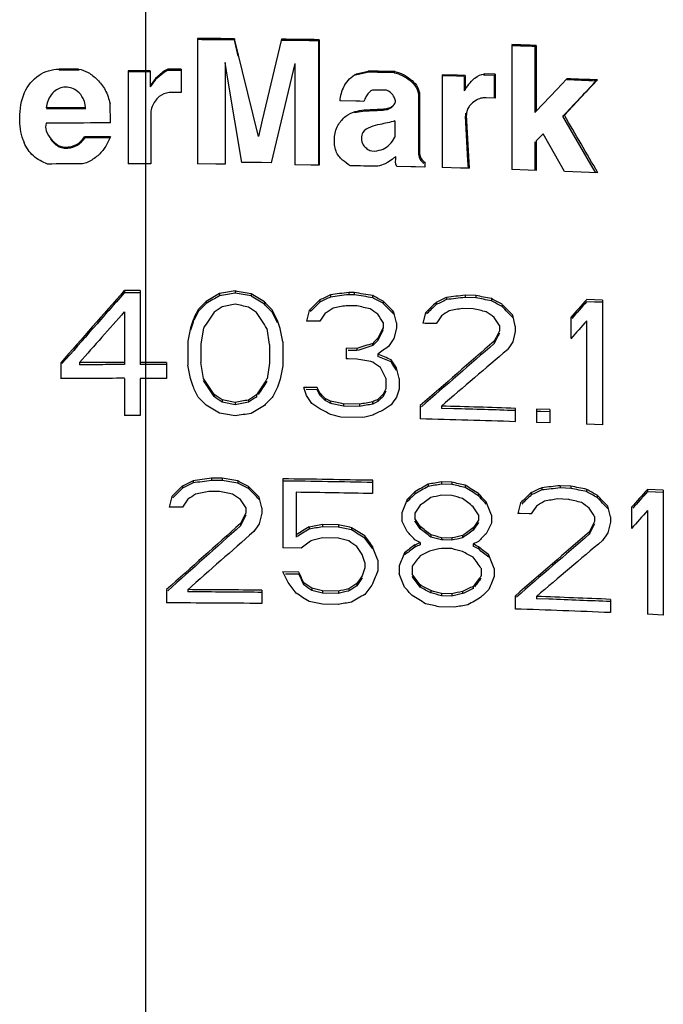
# Model space of a CAD drawing. Units: millimetres. Extents: x 0 to 594, y 0 to 841.
# Drawn here: x 317 to 327, y 682 to 697 of the extents above; entities that cross this region are included whole.
import ezdxf

# ---------------------------------------------------------------- set-up
doc = ezdxf.new("R2010")
doc.units = ezdxf.units.MM
doc.header["$LTSCALE"] = 54.820741
doc.linetypes.add('CENTER', pattern=[0.6, 0.375, -0.075, 0.075, -0.075])
doc.layers.get('0').update_dxf_attribs({"linetype": 'CONTINUOUS'})
doc.layers.add('AXIS', color=7, linetype='CONTINUOUS')

msp = doc.modelspace()

# ---------------------------------------------------------------- linework, layer by layer
at = {"color": 7, "linetype": 'Continuous'}
for p, q in [((320.056, 696.742), (320.056, 694.764)), ((320.643, 696.738), (320.639, 696.721)), ((320.701, 696.464), (320.639, 696.721)), ((320.706, 696.481), (320.643, 696.738)), ((321.377, 696.713), (321.079, 695.452)), ((321.381, 696.731), (321.377, 696.713)), ((321.974, 696.723), (321.965, 696.705)), ((321.974, 696.723), (321.974, 694.744)), ((321.965, 696.705), (321.965, 694.744)), ((325.014, 696.645), (325.014, 694.674)), ((325.4, 696.632), (325.38, 696.615)), ((325.38, 696.615), (325.38, 695.578)), ((325.4, 696.632), (325.4, 695.595)), ((320.768, 696.224), (320.706, 696.481)), ((318.181, 696.26), (317.874, 696.258)), ((318.181, 696.26), (318.185, 696.243)), ((319.588, 696.257), (319.539, 696.23)), ((319.588, 696.257), (319.587, 696.24)), ((319.8, 696.257), (319.588, 696.257)), ((319.8, 696.257), (319.798, 696.24)), ((319.8, 696.257), (319.8, 695.89)), ((320.494, 696.365), (320.494, 694.761)), ((320.538, 696.102), (320.494, 696.365)), ((321.591, 696.348), (321.221, 694.784)), ((321.591, 696.348), (321.591, 694.75)), ((318.185, 696.243), (317.878, 696.241)), ((318.962, 696.232), (318.962, 694.766)), ((318.962, 696.232), (318.963, 696.215)), ((319.237, 696.232), (318.962, 696.232)), ((318.963, 696.215), (318.963, 694.766)), ((319.237, 696.215), (318.963, 696.215)), ((319.312, 696.232), (319.237, 696.232)), ((319.312, 696.215), (319.237, 696.215)), ((319.312, 696.232), (319.312, 695.998)), ((319.312, 696.232), (319.312, 696.215)), ((319.312, 696.215), (319.312, 695.98)), ((319.397, 696.112), (319.312, 695.998)), ((319.396, 696.095), (319.312, 695.98)), ((319.538, 696.213), (319.396, 696.095)), ((319.397, 696.112), (319.396, 696.095)), ((319.539, 696.23), (319.397, 696.112)), ((319.587, 696.24), (319.538, 696.213)), ((319.539, 696.23), (319.538, 696.213)), ((319.798, 696.24), (319.587, 696.24)), ((319.798, 696.24), (319.798, 695.89)), ((320.755, 694.788), (320.538, 696.102)), ((321.018, 695.197), (320.768, 696.224)), ((322.552, 696.168), (322.736, 696.211)), ((322.563, 696.186), (322.552, 696.168)), ((322.563, 696.186), (322.748, 696.229)), ((322.748, 696.229), (322.736, 696.211)), ((323.171, 696.22), (323.158, 696.203)), ((323.914, 696.171), (323.914, 694.707)), ((324.158, 696.164), (323.914, 696.171)), ((324.142, 696.147), (323.914, 696.153)), ((324.263, 696.143), (324.142, 696.147)), ((324.28, 696.16), (324.158, 696.164)), ((324.263, 696.143), (324.263, 695.918)), ((324.28, 696.16), (324.28, 695.935)), ((324.585, 696.183), (324.567, 696.166)), ((324.736, 696.16), (324.567, 696.166)), ((324.753, 696.178), (324.585, 696.183)), ((324.753, 696.178), (324.736, 696.16)), ((324.736, 696.16), (324.736, 695.802)), ((324.753, 696.178), (324.753, 695.802)), ((325.884, 696.108), (325.723, 695.937)), ((319.312, 695.998), (319.312, 695.98)), ((324.28, 695.935), (324.263, 695.918)), ((325.723, 695.937), (325.4, 695.595)), ((326.367, 696.089), (326.105, 695.812)), ((326.367, 696.089), (326.343, 696.072)), ((319.673, 695.89), (319.61, 695.89)), ((319.8, 695.89), (319.673, 695.89)), ((323.039, 695.925), (322.817, 695.93)), ((323.545, 695.837), (323.545, 694.913)), ((323.559, 695.855), (323.559, 694.93)), ((324.608, 695.807), (324.579, 695.808)), ((324.753, 695.802), (324.608, 695.807)), ((326.105, 695.812), (325.843, 695.534)), ((317.882, 695.631), (317.675, 695.63)), ((318.088, 695.633), (317.882, 695.631)), ((318.192, 695.633), (318.088, 695.633)), ((318.292, 695.651), (318.188, 695.651)), ((318.295, 695.634), (318.192, 695.633)), ((318.292, 695.651), (318.286, 695.694)), ((318.685, 695.411), (318.679, 695.716)), ((322.554, 695.753), (322.3, 695.757)), ((322.618, 695.752), (322.554, 695.753)), ((322.681, 695.75), (322.618, 695.752)), ((319.321, 695.596), (319.321, 694.767)), ((319.321, 695.578), (319.321, 694.767)), ((324.323, 694.818), (324.284, 695.517)), ((324.348, 694.695), (324.3, 695.534)), ((325.4, 695.595), (325.38, 695.578)), ((325.843, 695.534), (325.821, 695.518)), ((326.261, 694.758), (325.821, 695.518)), ((317.84, 695.406), (317.671, 695.405)), ((321.079, 695.452), (321.018, 695.197)), ((323.172, 695.442), (323.172, 695.188)), ((318.276, 695.19), (318.279, 695.173)), ((318.415, 695.174), (318.279, 695.173)), ((318.687, 695.175), (318.415, 695.174)), ((323.131, 695.124), (323.172, 695.188)), ((325.511, 695.238), (325.4, 695.13)), ((325.53, 695.203), (325.511, 695.238)), ((325.845, 694.644), (325.53, 695.203)), ((325.38, 695.113), (325.38, 694.661)), ((325.4, 695.13), (325.4, 694.661)), ((323.559, 694.93), (323.545, 694.913)), ((319.191, 694.767), (318.962, 694.766)), ((319.237, 694.767), (319.191, 694.767)), ((319.321, 694.767), (319.237, 694.767)), ((320.348, 694.762), (320.056, 694.764)), ((320.494, 694.761), (320.348, 694.762)), ((321.066, 694.785), (320.755, 694.788)), ((321.221, 694.784), (321.066, 694.785)), ((321.847, 694.746), (321.591, 694.75)), ((321.974, 694.744), (321.847, 694.746)), ((323.423, 694.719), (323.203, 694.724)), ((323.496, 694.717), (323.423, 694.719)), ((323.642, 694.713), (323.496, 694.717)), ((323.642, 694.792), (323.642, 694.713)), ((324.203, 694.699), (323.914, 694.707)), ((324.348, 694.695), (324.203, 694.699)), ((324.33, 694.696), (324.323, 694.818)), ((326.339, 694.625), (326.261, 694.758)), ((325.272, 694.665), (325.014, 694.674)), ((325.4, 694.661), (325.272, 694.665)), ((326.109, 694.634), (325.845, 694.644)), ((326.372, 694.623), (326.109, 694.634)), ((318.904, 692.766), (318.904, 692.731)), ((319.154, 692.766), (318.904, 692.766)), ((319.029, 692.731), (318.904, 692.731)), ((319.154, 692.731), (319.029, 692.731)), ((319.154, 692.766), (319.154, 691.6)), ((320.404, 692.72), (320.404, 692.686)), ((320.654, 692.761), (320.654, 692.726)), ((320.904, 692.716), (320.904, 692.682)), ((322.154, 692.7), (322.154, 692.665)), ((322.445, 692.737), (322.445, 692.702)), ((322.529, 692.736), (322.445, 692.737)), ((322.529, 692.701), (322.445, 692.702)), ((322.529, 692.736), (322.529, 692.701)), ((322.82, 692.688), (322.82, 692.653)), ((324.279, 692.694), (324.279, 692.659)), ((324.445, 692.689), (324.279, 692.694)), ((324.445, 692.689), (324.445, 692.654)), ((320.195, 692.596), (320.195, 692.561)), ((321.112, 692.589), (321.112, 692.554)), ((321.987, 692.619), (321.987, 692.584)), ((322.57, 692.525), (322.404, 692.528)), ((322.987, 692.601), (322.987, 692.566)), ((323.82, 692.581), (323.82, 692.546)), ((323.987, 692.66), (323.987, 692.625)), ((324.445, 692.654), (324.279, 692.659)), ((324.695, 692.64), (324.695, 692.604)), ((324.862, 692.55), (324.862, 692.515)), ((326.445, 692.617), (326.195, 692.628)), ((326.321, 692.587), (326.195, 692.592)), ((326.445, 692.582), (326.321, 692.587)), ((326.445, 692.617), (326.445, 690.648)), ((318.904, 692.431), (318.904, 691.6)), ((321.82, 692.454), (321.779, 692.287)), ((323.195, 692.261), (323.154, 692.429)), ((323.654, 692.418), (323.612, 692.251)), ((324.404, 692.481), (324.237, 692.486)), ((325.07, 692.208), (325.029, 692.377)), ((319.987, 692.304), (319.945, 692.178)), ((319.987, 692.269), (319.945, 692.143)), ((319.987, 692.304), (319.987, 692.269)), ((321.362, 692.167), (321.32, 692.293)), ((321.814, 692.286), (321.779, 692.287)), ((321.952, 692.284), (321.814, 692.286)), ((321.987, 692.284), (321.952, 692.284)), ((322.987, 692.265), (322.987, 692.182)), ((323.195, 692.261), (323.195, 692.177)), ((323.647, 692.25), (323.612, 692.251)), ((323.786, 692.247), (323.647, 692.25)), ((323.82, 692.246), (323.786, 692.247)), ((324.82, 692.217), (324.82, 692.133)), ((325.07, 692.208), (325.07, 692.124)), ((325.945, 692.344), (325.945, 692.009)), ((326.195, 692.292), (326.195, 690.658)), ((319.945, 692.178), (319.904, 691.969)), ((320.154, 692.177), (320.112, 691.926)), ((321.195, 691.917), (321.154, 692.169)), ((321.404, 691.957), (321.362, 692.167)), ((323.195, 692.177), (323.154, 692.01)), ((325.07, 692.124), (325.029, 691.958)), ((319.904, 691.969), (319.904, 691.592)), ((320.112, 691.926), (320.112, 691.633)), ((321.195, 691.917), (321.195, 691.624)), ((321.404, 691.957), (321.404, 691.58)), ((322.82, 691.934), (322.82, 691.899)), ((322.904, 692.016), (322.904, 691.981)), ((324.737, 691.968), (324.737, 691.932)), ((322.404, 691.858), (322.404, 691.69)), ((322.57, 691.855), (322.404, 691.858)), ((322.57, 691.82), (322.432, 691.822)), ((322.57, 691.855), (322.57, 691.82)), ((322.904, 691.764), (322.904, 691.729)), ((317.904, 691.63), (317.904, 691.378)), ((318.195, 691.632), (318.195, 691.597)), ((318.432, 691.598), (318.195, 691.597)), ((318.904, 691.6), (318.786, 691.599)), ((319.237, 691.635), (319.154, 691.635)), ((319.237, 691.6), (319.154, 691.6)), ((319.57, 691.634), (319.237, 691.635)), ((319.459, 691.6), (319.237, 691.6)), ((319.57, 691.6), (319.459, 691.6)), ((319.57, 691.634), (319.57, 691.383)), ((319.945, 691.382), (319.904, 691.592)), ((320.154, 691.381), (320.112, 691.633)), ((321.195, 691.624), (321.154, 691.373)), ((322.432, 691.69), (322.404, 691.69)), ((322.57, 691.687), (322.432, 691.69)), ((321.404, 691.58), (321.362, 691.371)), ((323.237, 691.38), (323.195, 691.548)), ((318.904, 691.383), (318.904, 690.796)), ((319.154, 691.383), (319.154, 690.797)), ((319.237, 691.383), (319.154, 691.383)), ((319.57, 691.383), (319.237, 691.383)), ((319.987, 691.256), (319.945, 691.382)), ((321.362, 691.371), (321.32, 691.245)), ((323.029, 691.384), (323.029, 691.217)), ((323.237, 691.38), (323.237, 691.212)), ((320.32, 691.129), (320.32, 691.094)), ((320.987, 691.123), (320.987, 691.088)), ((321.772, 691.239), (321.737, 691.24)), ((321.945, 691.237), (321.772, 691.239)), ((321.945, 691.202), (321.772, 691.205)), ((321.987, 691.152), (321.945, 691.237)), ((321.987, 691.118), (321.945, 691.202)), ((321.987, 691.152), (321.987, 691.118)), ((323.029, 691.217), (322.987, 691.134)), ((323.029, 691.182), (322.987, 691.099)), ((322.987, 691.134), (322.987, 691.099)), ((323.237, 691.212), (323.195, 691.087)), ((320.445, 691.044), (320.445, 691.009)), ((320.654, 691), (320.654, 690.966)), ((320.862, 691.041), (320.862, 691.006)), ((322.07, 691.067), (322.07, 691.032)), ((322.154, 691.024), (322.154, 690.989)), ((322.362, 690.979), (322.362, 690.944)), ((322.612, 690.974), (322.362, 690.979)), ((322.612, 690.974), (322.612, 690.939)), ((322.82, 691.012), (322.82, 690.977)), ((322.904, 691.052), (322.904, 691.017)), ((322.612, 690.939), (322.362, 690.944)), ((323.57, 690.953), (323.57, 690.743)), ((323.904, 690.944), (323.904, 690.909)), ((324.099, 690.904), (323.904, 690.909)), ((325.07, 690.909), (325.07, 690.7)), ((325.404, 690.898), (325.404, 690.688)), ((325.612, 690.89), (325.404, 690.898)), ((325.473, 690.86), (325.404, 690.862)), ((325.612, 690.855), (325.473, 690.86)), ((325.612, 690.89), (325.612, 690.681)), ((319.154, 690.797), (318.904, 690.796)), ((322.654, 690.764), (322.32, 690.77)), ((325.612, 690.681), (325.404, 690.688)), ((326.445, 690.648), (326.195, 690.658)), ((319.987, 689.768), (319.987, 689.734)), ((320.279, 689.809), (320.279, 689.774)), ((320.445, 689.808), (320.279, 689.809)), ((320.445, 689.773), (320.279, 689.774)), ((320.445, 689.808), (320.445, 689.773)), ((320.695, 689.764), (320.695, 689.729)), ((321.404, 689.799), (321.404, 688.709)), ((322.82, 689.775), (322.82, 689.566)), ((323.904, 689.75), (323.904, 689.715)), ((324.07, 689.745), (323.904, 689.75)), ((324.07, 689.745), (324.07, 689.71)), ((319.82, 689.685), (319.82, 689.65)), ((320.404, 689.598), (320.237, 689.599)), ((320.862, 689.679), (320.862, 689.644)), ((321.612, 689.586), (321.612, 688.881)), ((323.487, 689.593), (323.487, 689.558)), ((323.695, 689.713), (323.695, 689.678)), ((324.07, 689.71), (323.904, 689.715)), ((324.279, 689.698), (324.279, 689.662)), ((325.32, 689.581), (325.32, 689.545)), ((325.487, 689.658), (325.487, 689.623)), ((325.779, 689.69), (325.779, 689.654)), ((325.945, 689.683), (325.779, 689.69)), ((325.945, 689.648), (325.779, 689.654)), ((325.945, 689.683), (325.945, 689.648)), ((326.195, 689.631), (326.195, 689.596)), ((327.154, 689.632), (327.154, 689.596)), ((327.404, 689.62), (327.154, 689.632)), ((327.279, 689.59), (327.154, 689.596)), ((327.404, 689.584), (327.279, 689.59)), ((327.404, 689.62), (327.404, 687.65)), ((319.654, 689.518), (319.612, 689.35)), ((321.07, 689.341), (321.029, 689.509)), ((324.07, 689.536), (323.904, 689.54)), ((324.487, 689.566), (324.487, 689.531)), ((325.154, 689.419), (325.112, 689.252)), ((325.904, 689.475), (325.737, 689.482)), ((326.362, 689.541), (326.362, 689.505)), ((319.647, 689.35), (319.612, 689.35)), ((319.786, 689.35), (319.647, 689.35)), ((319.82, 689.35), (319.786, 689.35)), ((320.82, 689.344), (320.82, 689.26)), ((321.07, 689.258), (321.029, 689.09)), ((321.07, 689.341), (321.07, 689.258)), ((323.279, 689.263), (323.279, 689.137)), ((323.487, 689.258), (323.487, 689.174)), ((326.57, 689.197), (326.529, 689.366)), ((326.904, 689.35), (326.904, 689.015)), ((327.154, 689.297), (327.154, 687.662)), ((324.487, 689.231), (324.487, 689.147)), ((324.695, 689.224), (324.695, 689.098)), ((325.147, 689.251), (325.112, 689.252)), ((325.286, 689.247), (325.147, 689.251)), ((325.32, 689.245), (325.286, 689.247)), ((326.32, 689.207), (326.32, 689.123)), ((326.57, 689.113), (326.529, 688.947)), ((326.57, 689.197), (326.57, 689.113)), ((320.737, 689.093), (320.737, 689.058)), ((321.82, 689.039), (321.82, 689.004)), ((322.029, 689.077), (322.029, 689.042)), ((322.279, 689.073), (322.029, 689.077)), ((322.279, 689.038), (322.029, 689.042)), ((322.279, 689.073), (322.279, 689.038)), ((322.487, 689.028), (322.487, 688.993)), ((323.57, 689.046), (323.57, 689.011)), ((324.404, 689.023), (324.404, 688.988)), ((326.237, 688.959), (326.237, 688.924)), ((322.279, 688.864), (322.029, 688.868)), ((323.57, 688.795), (323.57, 688.76)), ((323.737, 688.916), (323.737, 688.881)), ((323.904, 688.87), (323.904, 688.835)), ((324.07, 688.865), (323.904, 688.87)), ((323.932, 688.834), (323.904, 688.835)), ((324.07, 688.83), (323.932, 688.834)), ((324.07, 688.865), (324.07, 688.83)), ((324.237, 688.903), (324.237, 688.867)), ((321.695, 688.705), (321.404, 688.709)), ((323.487, 688.755), (323.487, 688.72)), ((323.932, 688.702), (323.904, 688.702)), ((324.07, 688.698), (323.932, 688.702)), ((324.404, 688.772), (324.404, 688.737)), ((324.487, 688.728), (324.487, 688.692)), ((322.695, 688.479), (322.654, 688.605)), ((322.904, 688.517), (322.904, 688.349)), ((321.654, 688.329), (321.404, 688.332)), ((322.695, 688.395), (322.654, 688.27)), ((322.695, 688.479), (322.695, 688.395)), ((323.237, 688.425), (323.237, 688.3)), ((323.445, 688.421), (323.445, 688.295)), ((324.529, 688.391), (324.529, 688.265)), ((324.737, 688.385), (324.737, 688.259)), ((321.654, 688.294), (321.445, 688.296)), ((319.57, 688.051), (319.57, 687.842)), ((319.904, 688.05), (319.904, 688.016)), ((320.098, 688.015), (319.904, 688.016)), ((321.07, 688.042), (321.07, 687.833)), ((321.737, 688.16), (321.737, 688.125)), ((321.862, 688.074), (321.862, 688.039)), ((322.029, 688.03), (322.029, 687.995)), ((322.279, 688.026), (322.029, 688.03)), ((322.279, 688.026), (322.279, 687.991)), ((322.445, 688.065), (322.445, 688.03)), ((322.57, 688.146), (322.57, 688.111)), ((323.57, 688.124), (323.57, 688.089)), ((323.737, 688.036), (323.737, 688.001)), ((324.237, 688.023), (324.237, 687.987)), ((324.404, 688.102), (324.404, 688.066)), ((322.279, 687.991), (322.029, 687.995)), ((323.904, 687.99), (323.904, 687.955)), ((324.07, 687.985), (323.904, 687.99)), ((324.07, 687.95), (323.904, 687.955)), ((324.07, 687.985), (324.07, 687.95)), ((325.07, 687.955), (325.07, 687.745)), ((325.404, 687.943), (325.404, 687.908)), ((325.599, 687.901), (325.404, 687.908)), ((326.57, 687.898), (326.57, 687.688)), ((322.279, 687.816), (322.029, 687.82)), ((324.112, 687.775), (323.862, 687.781)), ((327.404, 687.65), (327.154, 687.662))]:
    msp.add_line(p, q, dxfattribs=at)
at = {"color": 9, "linetype": 'Continuous'}
for p, q in [((317.874, 696.258), (317.878, 696.241)), ((323.559, 695.855), (323.545, 695.837)), ((324.3, 695.534), (324.284, 695.517))]:
    msp.add_line(p, q, dxfattribs=at)
at = {"color": 7, "linetype": 'Continuous'}
for centre, radius, start, end in [((319.239, 520.564), 176.162, 89.54455, 89.73484), ((319.239, 520.007), 176.737, 89.54455, 89.73484), ((319.252, 521.843), 174.883, 89.11102, 89.30466), ((319.252, 521.29), 175.454, 89.11102, 89.30466), ((319.456, 529.836), 166.885, 87.96546, 88.09167), ((319.455, 529.28), 167.458, 87.96547, 88.09791), ((319.29, 523.492), 172.754, 88.71702, 88.85691), ((319.29, 522.946), 173.317, 88.71702, 88.85691), ((319.572, 531.922), 164.307, 87.63013, 87.79836), ((319.573, 532.477), 163.735, 87.63011, 87.79106), ((322.854, 695.718), 0.555, 151.3541, 175.8808), ((322.85, 695.72), 0.55, 149.4196, 151.4178), ((324.766, 695.71), 0.529, 135.6382, 137.3376), ((319.235, 519.044), 176.61, 90.33946, 90.50765), ((319.236, 518.604), 176.808, 90.1786, 90.45239), ((319.237, 518.27), 176.923, 90.17865, 90.311), ((318.088, 695.43), 0.833, 199.9223, 201.2459), ((318.066, 695.421), 0.809, 201.2416, 203.2448), ((319.235, 518.132), 176.637, 90.3219, 90.50026), ((319.279, 520.913), 173.852, 88.80593, 88.95008), ((319.237, 514.693), 176.942, 90.10783, 90.3372), ((319.237, 515.781), 175.819, 90.14702, 90.26244), ((319.237, 514.513), 176.871, 90.10779, 90.43173), ((319.386, 521.413), 169.592, 88.07905, 88.47338), ((319.396, 522.847), 168.123, 88.06583, 88.39713), ((319.372, 520.763), 170.032, 88.07943, 88.5851), ((319.262, 515.023), 174.788, 88.83329, 89.29774), ((319.262, 516.155), 173.622, 88.82556, 89.29313), ((319.264, 514.966), 174.636, 88.83317, 89.22967), ((319.239, 511.426), 176.626, 89.40592, 89.78439), ((319.24, 512.605), 175.412, 89.40199, 89.71952), ((319.553, 523.269), 164.778, 87.55911, 87.96509), ((319.571, 524.808), 163.204, 87.54193, 87.88327), ((319.238, 511.13), 176.712, 89.40599, 89.89234), ((319.546, 522.909), 164.929, 87.55897, 88.08045)]:
    msp.add_arc(centre, radius, start, end, dxfattribs=at)
for centre, major_axis, ratio, start_param, end_param in [((319.237, 687.804), (30.635, 35.124), 0.075589, 7.778373, 7.810907), ((319.237, 687.804), (30.436, 34.896), 0.075589, 7.778444, 7.810626), ((319.237, 686.681), (30.657, 18.916), 0.126534, 7.738117, 7.744896), ((319.237, 686.681), (30.457, 18.793), 0.126534, 7.737868, 7.744692), ((319.237, 687.189), (30.737, 5.308), 0.168763, 1.495575, 1.503712), ((319.237, 687.189), (30.537, 5.273), 0.168763, 7.778458, 7.786649), ((319.237, 687.664), (30.737, -5.308), 0.168763, 1.545704, 1.553845), ((319.237, 687.664), (30.537, -5.273), 0.168763, 7.828534, 7.836728), ((319.237, 688.39), (30.657, -18.916), 0.126534, 7.870884, 7.87767), ((319.237, 688.39), (30.457, -18.793), 0.126534, 7.870484, 7.877315), ((319.237, 685.918), (30.673, 15.803), 0.137915, 7.688051, 7.693494), ((319.237, 686.966), (30.74, 4.551), 0.170031, 1.441102, 1.450635), ((319.237, 686.966), (30.54, 4.522), 0.170031, 7.723601, 7.733196), ((319.237, 687.9), (30.74, -4.551), 0.170031, 1.479168, 1.488713), ((319.237, 687.9), (30.54, -4.522), 0.170031, 7.761585, 7.771193), ((319.237, 689.187), (30.673, -15.803), 0.137915, 7.802664, 7.808123), ((319.237, 686.702), (30.74, 4.551), 0.170031, 1.380928, 1.390536), ((319.237, 688.3), (30.737, -5.308), 0.168763, 1.421479, 1.429734), ((319.237, 686.295), (30.633, 31.275), 0.085675, 7.735564, 7.739631), ((319.237, 686.295), (30.434, 31.071), 0.085675, 7.73536, 7.739453), ((319.237, 686.932), (30.732, 6.366), 0.166702, 7.773376, 7.780158), ((319.237, 687.502), (30.732, -6.366), 0.166702, 7.83563, 7.842413), ((319.237, 689.145), (-30.633, 31.275), 0.085675, 4.73455, 4.738623), ((319.237, 689.145), (-30.434, 31.071), 0.085675, -1.549062, -1.544962), ((319.237, 684.535), (30.633, 31.275), 0.085674, 7.677184, 7.682624), ((319.237, 684.535), (30.434, 31.072), 0.085674, 7.676596, 7.681532), ((319.237, 685.918), (30.473, 15.7), 0.137915, 7.687427, 7.692906), ((319.237, 686.58), (30.732, 6.366), 0.166702, 7.716299, 7.723108), ((319.237, 687.888), (30.732, -6.366), 0.166702, 7.773068, 7.779886), ((319.237, 689.187), (30.473, -15.7), 0.137915, 7.801859, 7.807354), ((319.237, 691.072), (-30.633, 31.275), 0.085675, 4.671918, 4.677381), ((319.237, 691.072), (-30.434, 31.071), 0.085675, 4.671078, 4.676577), ((319.237, 682.691), (30.633, 31.275), 0.085675, 7.617125, 7.622604), ((319.237, 682.691), (30.434, 31.071), 0.085675, 7.616138, 7.621105), ((319.237, 684.996), (30.673, 15.803), 0.137915, 7.627952, 7.633435), ((319.237, 684.996), (30.473, 15.7), 0.137915, 7.626928, 7.632448), ((319.237, 686.702), (30.54, 4.522), 0.170031, 7.663025, 7.672697), ((319.237, 688.3), (30.537, -5.273), 0.168763, 7.703483, 7.711794), ((319.237, 690.13), (30.673, -15.803), 0.137915, 7.740956, 7.746467), ((319.237, 690.13), (30.473, -15.7), 0.137915, 7.739738, 7.745286), ((319.237, 692.958), (-30.633, 31.275), 0.085675, 4.610158, 4.615674), ((319.237, 679.262), (30.636, 36.407), 0.072523, 7.539747, 7.548086), ((319.237, 679.262), (30.437, 36.17), 0.072523, 7.538226, 7.54603), ((319.237, 687.466), (30.635, 34.898), 0.076145, 1.495113, 1.518155), ((319.237, 685.457), (30.676, 62.075), 0.034247, 7.757687, 7.760398), ((319.237, 685.457), (30.477, 61.672), 0.034247, 1.474325, 1.476598), ((319.237, 685.457), (30.652, 46.669), 0.052669, 7.738724, 7.744147), ((319.237, 686.365), (30.648, 20.984), 0.119013, 7.733373, 7.73744), ((319.237, 688.265), (30.648, -20.984), 0.119013, 7.878344, 7.882415), ((319.237, 689.731), (-30.652, 46.669), 0.052669, 4.730038, 4.735468), ((319.237, 691.156), (-30.676, 62.075), 0.034248, 4.713777, 4.716493), ((319.237, 691.156), (-30.477, 61.671), 0.034248, 4.713333, 4.716067), ((319.237, 682.817), (30.652, 46.669), 0.052669, 7.68169, 7.684411), ((319.237, 685.192), (30.648, 20.984), 0.119013, 7.676323, 7.680406), ((319.237, 689.55), (30.648, -20.984), 0.119013, 7.81576, 7.819853), ((319.237, 692.623), (-30.652, 46.669), 0.052668, 4.670153, 4.672883), ((319.237, 680.051), (30.652, 46.669), 0.052668, 7.621612, 7.624353), ((319.237, 683.962), (30.648, 20.984), 0.119013, 7.616214, 7.620328), ((319.237, 686.211), (30.732, 6.366), 0.166702, 7.656136, 7.662999), ((319.237, 688.256), (30.732, -6.366), 0.166702, 7.712801, 7.719678), ((319.237, 690.779), (30.648, -20.984), 0.119013, 7.755456, 7.759586), ((319.237, 692.958), (-30.434, 31.071), 0.085675, 4.608902, 4.614456), ((319.237, 695.389), (-30.652, 46.669), 0.052669, 4.609825, 4.61258), ((319.237, 678.926), (30.636, 36.407), 0.072523, 7.539747, 7.548086), ((319.237, 679.339), (30.676, 62.076), 0.034247, 7.662536, 7.665266), ((319.237, 679.339), (30.477, 61.672), 0.034247, 7.661731, 7.664479), ((319.237, 675.651), (30.676, 62.075), 0.034248, 7.602206, 7.604961), ((319.237, 675.651), (30.477, 61.671), 0.034248, 7.600997, 7.603771), ((319.237, 685.429), (30.706, 10.58), 0.155666, 7.683599, 7.691781), ((319.237, 685.429), (30.506, 10.511), 0.155666, 7.682831, 7.691067), ((319.237, 683.026), (30.633, 31.275), 0.085674, 7.647209, 7.649938), ((319.237, 683.026), (30.434, 31.072), 0.085674, 1.363237, 1.365984), ((319.237, 680.805), (30.652, 46.669), 0.052668, 7.646244, 7.648975), ((319.237, 681.775), (30.634, 27.973), 0.095411, 7.587249, 7.625686), ((319.237, 681.775), (30.435, 27.791), 0.095411, 7.586058, 7.624179), ((319.237, 677.977), (30.652, 46.669), 0.052668, 7.584483, 7.587242), ((319.237, 683.697), (30.641, 23.563), 0.109899, 7.644684, 7.650145), ((319.237, 687.938), (30.692, -12.675), 0.148908, 7.789049, 7.795875), ((319.237, 681.536), (30.634, 27.576), 0.096647, 7.58048, 7.61485), ((319.237, 686.938), (30.737, -5.308), 0.168763, 7.76632, 7.774502), ((319.237, 688.74), (30.648, -20.984), 0.119013, 7.814395, 7.818489), ((319.237, 687.938), (30.492, -12.593), 0.148908, 7.788217, 7.795089), ((319.237, 692.225), (-30.652, 46.669), 0.052669, -1.619861, -1.617128), ((319.237, 692.225), (-30.452, 46.365), 0.052669, 4.662475, 4.665225), ((319.237, 693.713), (-30.676, 62.076), 0.034247, 4.657959, 4.660689), ((319.237, 687.427), (-30.652, 46.669), 0.052669, 4.757171, 4.762594), ((319.237, 687.427), (-30.452, 46.365), 0.052669, 4.756941, 4.762399), ((319.237, 683.152), (30.652, 46.669), 0.052669, 7.711591, 7.71702), ((319.237, 683.152), (30.452, 46.365), 0.052669, 7.711182, 7.715736), ((319.237, 687.427), (-30.676, 62.075), 0.034247, 4.754476, 4.757187), ((319.237, 686.519), (30.648, -20.984), 0.119013, 7.89598, 7.900048), ((319.237, 684.619), (30.648, 20.984), 0.119013, 7.715737, 7.719808), ((319.237, 681.727), (30.676, 62.075), 0.034248, 7.716988, 7.719704), ((319.237, 693.461), (-30.709, 92.933), 0.01714, 4.681463, 4.682823), ((319.237, 688.6), (-30.633, 31.275), 0.085675, 4.707365, 4.710086), ((319.237, 682.062), (30.633, 31.275), 0.085674, 7.644479, 7.647209), ((319.237, 686.588), (-30.633, 31.275), 0.085675, 4.768466, 4.772533), ((319.237, 686.519), (30.449, -20.847), 0.119013, 1.612537, 1.616631), ((319.237, 685.951), (30.732, -6.366), 0.166702, 1.559228, 1.566009), ((319.237, 685.951), (30.532, -6.325), 0.166702, 7.842111, 7.848937), ((319.237, 685.382), (30.732, 6.366), 0.166702, 1.483408, 1.490191), ((319.237, 685.382), (30.532, 6.325), 0.166702, 7.766247, 7.773075), ((319.237, 684.619), (30.449, 20.847), 0.119013, 7.715364, 7.719462), ((319.237, 683.739), (30.633, 31.275), 0.085675, 7.701648, 7.705721), ((319.237, 689.627), (-30.652, 46.669), 0.052668, 4.706939, 4.709659), ((319.237, 687.427), (30.648, -20.984), 0.119013, 7.845735, 7.849815), ((319.237, 688.6), (-30.434, 31.071), 0.085675, 4.706759, 4.709498), ((319.237, 687.175), (30.673, -15.803), 0.137915, 7.829925, 7.832647), ((319.237, 687.175), (30.473, -15.7), 0.137915, 1.546116, 1.548856), ((319.237, 686.295), (30.732, -6.366), 0.166702, 1.503513, 1.510321), ((319.237, 686.295), (30.532, -6.325), 0.166702, 7.78603, 7.792883), ((319.237, 684.988), (30.732, 6.366), 0.166702, 1.419482, 1.4263), ((319.237, 684.988), (30.532, 6.325), 0.166702, 7.701899, 7.708763), ((319.237, 683.906), (30.673, 15.803), 0.137915, 7.663519, 7.666248), ((319.237, 683.906), (30.473, 15.7), 0.137915, 7.662732, 7.665479), ((319.237, 682.062), (30.434, 31.072), 0.085674, 7.643674, 7.646422), ((319.237, 679.821), (30.652, 46.669), 0.052669, 7.644877, 7.647609), ((319.237, 686.203), (30.657, -18.916), 0.126534, 7.893948, 7.900727), ((319.237, 685.694), (30.737, -5.308), 0.168763, 7.83703, 7.845167), ((319.237, 685.219), (30.737, 5.308), 0.168763, 7.77062, 7.77876), ((319.237, 684.493), (30.657, 18.916), 0.126534, 7.715053, 7.721839), ((319.237, 686.966), (30.673, -15.803), 0.137915, 7.829925, 7.835368), ((319.237, 686.232), (30.723, -7.95), 0.16304, 7.795706, 7.801152), ((319.237, 683.697), (30.673, 15.803), 0.137915, 7.660789, 7.666248), ((319.237, 683.068), (30.648, 20.984), 0.119013, 7.646326, 7.650423), ((319.237, 684.598), (30.723, 7.95), 0.16304, 7.695021, 7.700476), ((319.237, 684.053), (30.673, 15.803), 0.137915, 7.758652, 7.764073), ((319.237, 684.053), (30.473, 15.7), 0.137915, 7.758492, 7.763949), ((319.237, 684.322), (30.74, 4.551), 0.170031, 1.511746, 1.521236), ((319.237, 684.322), (30.54, 4.522), 0.170031, 7.79471, 7.804261), ((319.237, 684.675), (30.737, -5.308), 0.168763, 1.552488, 1.560626), ((319.237, 684.675), (30.537, -5.273), 0.168763, 7.835363, 7.843554), ((319.237, 685.164), (30.673, -15.803), 0.137915, 7.872049, 7.877476), ((319.237, 685.164), (30.473, -15.7), 0.137915, 7.871702, 7.877165), ((319.237, 683.533), (30.732, 6.366), 0.166702, 1.383928, 1.390779), ((319.237, 685.444), (30.732, -6.366), 0.166702, 1.440615, 1.447479), ((319.237, 683.76), (30.633, 31.275), 0.085675, 7.747763, 7.753184), ((319.237, 683.76), (30.434, 31.071), 0.085675, 7.747639, 7.752559), ((319.237, 684.061), (30.732, 6.366), 0.166702, 7.786937, 7.793715), ((319.237, 684.497), (30.732, -6.366), 0.166702, 7.84377, 7.85055), ((319.237, 685.981), (-30.633, 31.275), 0.085674, 4.741338, 4.746766), ((319.237, 685.981), (-30.434, 31.072), 0.085674, 4.740956, 4.74642), ((319.237, 680.03), (30.633, 31.275), 0.085675, 7.628079, 7.632182), ((319.237, 681.74), (30.657, 18.916), 0.126534, 7.630567, 7.637411), ((319.237, 681.74), (30.457, 18.793), 0.126534, 7.629608, 7.636497), ((319.237, 683.533), (30.532, 6.325), 0.166702, 7.666108, 7.673005), ((319.237, 685.444), (30.532, -6.325), 0.166702, 7.722712, 7.729622), ((319.237, 687.473), (30.657, -18.916), 0.126534, 7.760325, 7.767197), ((319.237, 687.473), (30.457, -18.793), 0.126534, 7.75919, 7.766108), ((319.237, 678.228), (30.633, 31.275), 0.085675, 7.567588, 7.573115), ((319.237, 681.287), (30.673, 15.803), 0.137915, 7.578366, 7.583899), ((319.237, 681.287), (30.473, 15.7), 0.137915, 7.577007, 7.582577), ((319.237, 683.532), (30.74, 4.551), 0.170031, 1.331253, 1.34095), ((319.237, 683.532), (30.54, 4.522), 0.170031, 7.613013, 7.622776), ((319.237, 685.597), (30.737, -5.308), 0.168763, 1.371667, 1.380006), ((319.237, 685.597), (30.537, -5.273), 0.168763, 7.653331, 7.661727), ((319.237, 687.929), (30.673, -15.803), 0.137915, 7.691087, 7.696655), ((319.237, 687.929), (30.473, -15.7), 0.137915, 7.689527, 7.695133), ((319.237, 675.183), (30.636, 36.407), 0.072523, 7.507627, 7.516031), ((319.237, 675.183), (30.437, 36.17), 0.072523, 7.505882, 7.513743), ((319.237, 683.131), (30.652, 46.669), 0.052668, 7.75228, 7.754991), ((319.237, 683.69), (30.648, 20.984), 0.119013, 7.74693, 7.750996), ((319.237, 685.143), (30.648, -20.984), 0.119013, 7.886485, 7.890555), ((319.237, 686.4), (-30.652, 46.669), 0.052668, 4.740896, 4.743609), ((319.237, 673.807), (30.695, 77.498), 0.023631, 7.659837, 7.662571), ((319.237, 680.03), (30.434, 31.071), 0.085675, 7.627165, 7.631296), ((319.237, 680.826), (30.641, 23.563), 0.109899, 7.622801, 7.628278), ((319.237, 683.089), (30.723, 7.95), 0.16304, 7.659467, 7.664948), ((319.237, 685.478), (30.723, -7.95), 0.16304, 7.732819, 7.73831), ((319.237, 687.992), (30.641, -23.563), 0.109899, 7.769471, 7.774967), ((319.237, 689.585), (-30.633, 31.275), 0.085675, 4.623937, 4.628064), ((319.237, 689.585), (-30.434, 31.071), 0.085675, 4.622775, 4.62693), ((319.237, 697.694), (-30.695, 77.499), 0.023631, 4.593529, 4.596282), ((319.237, 678.228), (30.434, 31.071), 0.085675, 7.566267, 7.571271), ((319.237, 680.002), (30.648, 20.984), 0.119013, 7.566616, 7.570767), ((319.237, 682.955), (30.732, 6.366), 0.166702, 7.606475, 7.613401), ((319.237, 685.604), (30.732, -6.366), 0.166702, 7.663017, 7.669962), ((319.237, 688.83), (30.648, -20.984), 0.119013, 7.705629, 7.709802), ((319.237, 691.512), (-30.633, 31.275), 0.085674, 4.560229, 4.565804), ((319.237, 691.512), (-30.434, 31.072), 0.085674, 4.55863, 4.564244), ((319.237, 680.742), (30.676, 62.076), 0.034247, 7.733278, 7.735991), ((319.237, 677.558), (30.652, 46.669), 0.052668, 7.63257, 7.635307), ((319.237, 691.89), (-30.652, 46.669), 0.052669, 4.620837, 4.623587), ((319.237, 674.834), (30.652, 46.669), 0.052668, 7.572051, 7.574816), ((319.237, 694.697), (-30.652, 46.669), 0.052668, 4.559969, 4.562753), ((319.237, 674.848), (30.636, 36.407), 0.072523, 7.507627, 7.516031), ((319.237, 680.742), (30.477, 61.672), 0.034247, 7.73294, 7.735672), ((319.237, 691.973), (-30.676, 62.075), 0.034248, 4.647028, 4.649762), ((319.237, 690.297), (-30.652, 46.669), 0.052668, 4.651017, 4.653754), ((319.237, 690.297), (-30.452, 46.366), 0.052668, 4.650085, 4.65284), ((319.237, 675.965), (30.652, 46.669), 0.052669, 7.602389, 7.605139), ((319.237, 675.965), (30.452, 46.365), 0.052669, 7.601255, 7.604023), ((319.237, 669.679), (30.676, 62.076), 0.034247, 7.552352, 7.555136), ((319.237, 682.413), (30.634, 27.973), 0.095412, 7.718278, 7.756238), ((319.237, 682.413), (30.435, 27.791), 0.095412, 7.717958, 7.755602), ((319.237, 682.122), (30.634, 27.576), 0.096647, 7.711616, 7.745519), ((319.237, 681.057), (30.652, 46.669), 0.052668, 7.715663, 7.718378), ((319.237, 682.159), (30.657, 18.916), 0.126534, 7.691956, 7.698753), ((319.237, 682.159), (30.457, 18.793), 0.126534, 7.691404, 7.698246), ((319.237, 683.198), (30.732, 6.366), 0.166702, 1.445367, 1.452168), ((319.237, 683.198), (30.532, 6.325), 0.166702, 7.727955, 7.734801), ((319.237, 684.372), (30.732, -6.366), 0.166702, 1.499426, 1.506237), ((319.237, 684.372), (30.532, -6.325), 0.166702, 7.781915, 7.788771), ((319.237, 685.679), (30.657, -18.916), 0.126534, 7.819193, 7.826008), ((319.237, 685.679), (30.457, -18.793), 0.126534, 7.818451, 7.825312), ((319.237, 687.825), (-30.633, 31.275), 0.085675, 4.660981, 4.665085), ((319.237, 687.028), (30.641, -23.563), 0.109899, 7.791424, 7.796901), ((319.237, 687.028), (30.441, -23.409), 0.109899, 7.790456, 7.795969), ((319.237, 679.862), (30.641, 23.563), 0.109899, 7.600848, 7.606343), ((319.237, 679.862), (30.441, 23.409), 0.109899, 7.599732, 7.605264), ((319.237, 672.864), (30.676, 62.076), 0.034247, 7.606339, 7.609092), ((319.237, 677.474), (30.634, 27.973), 0.095412, 7.537422, 7.576219), ((319.237, 669.679), (30.477, 61.672), 0.034247, 7.550802, 7.553605), ((319.237, 672.759), (30.652, 46.669), 0.052668, 7.534554, 7.537343), ((319.237, 681.528), (30.641, 23.563), 0.109899, 7.6842, 7.689639), ((319.237, 682.848), (30.723, 7.95), 0.16304, 7.720906, 7.726347), ((319.237, 684.315), (30.723, -7.95), 0.16304, 7.79162, 7.797068), ((319.237, 685.659), (30.648, -20.984), 0.119013, 7.826671, 7.830759), ((319.237, 688.23), (-30.643, 41.538), 0.061626, 4.678934, 4.683026), ((319.237, 688.23), (-30.444, 41.267), 0.061626, 4.678166, 4.682285), ((319.237, 685.687), (30.673, -15.803), 0.137915, 7.783527, 7.786264), ((319.237, 681.329), (30.673, 15.803), 0.137915, 7.641652, 7.644389), ((319.237, 684.765), (30.723, -7.95), 0.16304, 1.460611, 1.466092), ((319.237, 684.765), (30.523, -7.898), 0.16304, 7.742791, 7.748309), ((319.237, 682.377), (30.723, 7.95), 0.16304, 1.365305, 1.370796), ((319.237, 682.377), (30.523, 7.898), 0.16304, 1.364226, 1.369754), ((319.237, 680.91), (30.673, 15.803), 0.137916, 7.611472, 7.614222), ((319.237, 678.27), (30.633, 31.275), 0.085675, 7.591035, 7.595162), ((319.237, 677.474), (30.435, 27.791), 0.095412, 7.535892, 7.574371), ((319.237, 677.254), (30.634, 27.576), 0.096647, 7.530581, 7.565289), ((319.237, 688.453), (-30.652, 46.669), 0.052668, 4.681068, 4.683794), ((319.237, 692.434), (-30.695, 77.499), 0.023631, 4.652456, 4.655185), ((319.237, 680.261), (30.641, 23.563), 0.109899, 7.631015, 7.636485), ((319.237, 680.261), (30.441, 23.409), 0.109899, 7.630101, 7.635608), ((319.237, 681.329), (30.473, 15.7), 0.137915, 7.64072, 7.643475), ((319.237, 681.12), (30.673, 15.803), 0.137915, 7.636175, 7.641652), ((319.237, 682.251), (30.723, 7.95), 0.16304, 7.659467, 7.664948), ((319.237, 684.64), (30.723, -7.95), 0.16304, 1.449634, 1.455124), ((319.237, 685.897), (30.673, -15.803), 0.137915, 7.756097, 7.761592), ((319.237, 686.106), (30.673, -15.803), 0.137916, 7.753346, 7.756096), ((319.237, 686.106), (30.473, -15.7), 0.137916, 7.752212, 7.75498), ((319.237, 687.427), (30.641, -23.563), 0.109899, 7.761218, 7.766721), ((319.237, 687.427), (30.441, -23.409), 0.109899, 1.476861, 1.482401), ((319.237, 673.073), (30.695, 77.499), 0.023631, 7.661205, 7.663938), ((319.237, 677.488), (30.643, 41.538), 0.061626, 7.629248, 7.633353), ((319.237, 690.227), (-30.643, 41.538), 0.061626, 4.622783, 4.626908), ((319.237, 696.96), (-30.695, 77.498), 0.023631, 4.592152, 4.594906), ((319.237, 687.364), (-30.676, 62.075), 0.034248, 4.708344, 4.711061), ((319.237, 687.867), (-30.676, 62.075), 0.034248, -1.582996, -1.580277), ((319.237, 673.828), (30.695, 77.499), 0.023631, 7.674864, 7.677593), ((319.237, 687.867), (-30.477, 61.671), 0.034248, 4.699655, 4.702392), ((319.237, 677.809), (30.652, 46.669), 0.052668, 7.662621, 7.665347), ((319.237, 677.809), (30.452, 46.366), 0.052668, 7.661889, 7.664633), ((319.237, 693.063), (-30.695, 77.499), 0.023631, 4.638797, 4.64153), ((319.237, 688.649), (-30.643, 41.538), 0.061626, 4.654339, 4.658444), ((319.237, 688.649), (-30.444, 41.267), 0.061626, 4.653407, 4.657539), ((319.237, 675.909), (30.643, 41.538), 0.061626, 7.597692, 7.601817), ((319.237, 675.909), (30.444, 41.267), 0.061626, 7.596548, 7.600009), ((319.237, 669.176), (30.695, 77.498), 0.023631, 7.614559, 7.617313), ((319.237, 685.855), (-30.643, 41.538), 0.061626, 4.718418, 4.722495), ((319.237, 684.514), (30.648, -20.984), 0.119013, 7.849815, 7.853895), ((319.237, 684.514), (30.449, -20.847), 0.119013, 1.566069, 1.570175), ((319.237, 683.414), (30.723, -7.95), 0.16304, 1.52205, 1.527491), ((319.237, 683.414), (30.523, -7.898), 0.16304, 7.804638, 7.810115), ((319.237, 681.947), (30.723, 7.95), 0.16304, 1.424106, 1.429554), ((319.237, 681.947), (30.523, 7.898), 0.16304, 7.706604, 7.712089), ((319.237, 680.603), (30.648, 20.984), 0.119013, 7.664064, 7.668152), ((319.237, 680.603), (30.449, 20.847), 0.119013, 7.66335, 7.667465), ((319.237, 678.032), (30.643, 41.538), 0.061626, 7.653843, 7.657935), ((319.237, 686.903), (-30.633, 31.275), 0.085675, 4.662349, 4.666452), ((319.237, 685.017), (30.673, -15.803), 0.137915, 1.494865, 1.500342), ((319.237, 685.017), (30.473, -15.7), 0.137915, 1.493896, 1.49941), ((319.237, 683.885), (30.723, -7.95), 0.16304, 1.460611, 1.466092), ((319.237, 681.497), (30.723, 7.95), 0.16304, 1.365305, 1.370796), ((319.237, 680.24), (30.673, 15.803), 0.137915, 7.614222, 7.619717), ((319.237, 680.24), (30.473, 15.7), 0.137915, 7.613106, 7.618638), ((319.237, 677.348), (30.633, 31.275), 0.085675, 7.589658, 7.593787), ((319.237, 684.103), (30.657, -18.916), 0.126534, 7.847787, 7.854584), ((319.237, 683.064), (30.732, -6.366), 0.166702, 7.797589, 7.80439), ((319.237, 680.583), (30.657, 18.916), 0.126534, 7.663362, 7.670177), ((319.237, 685.21), (30.657, -18.916), 0.126534, 7.787767, 7.79461), ((319.237, 683.885), (30.523, -7.898), 0.16304, 7.742791, 7.748309), ((319.237, 681.497), (30.523, 7.898), 0.16304, 7.647412, 7.652939), ((319.237, 679.477), (30.657, 18.916), 0.126534, 7.603119, 7.609992), ((319.237, 681.891), (30.732, 6.366), 0.166702, 7.713575, 7.720385), ((319.237, 683.433), (30.732, -6.366), 0.166702, 7.73752, 7.74437), ((319.237, 681.522), (30.732, 6.366), 0.166702, 7.653389, 7.660255)]:
    msp.add_ellipse(centre, major_axis=major_axis, ratio=ratio, start_param=start_param, end_param=end_param, dxfattribs=at)
for points, knots in [([(317.331, 695.892), (317.379, 696), (317.531, 696.188), (317.764, 696.258), (317.874, 696.258)], [0, 0, 0, 0, 0.518477, 1, 1, 1, 1]), ([(318.181, 696.26), (318.235, 696.253), (318.344, 696.209), (318.488, 696.094), (318.617, 695.929), (318.661, 695.789), (318.679, 695.716)], [0, 0, 0, 0, 0.209285, 0.442612, 0.706996, 1, 1, 1, 1]), ([(323.158, 696.203), (323.25, 696.186), (323.38, 696.114), (323.514, 695.98), (323.545, 695.884), (323.545, 695.837)], [0, 0, 0, 0, 0.499071, 0.751053, 1, 1, 1, 1]), ([(323.171, 696.22), (323.271, 696.201), (323.406, 696.124), (323.534, 695.984), (323.559, 695.896), (323.559, 695.855)], [0, 0, 0, 0, 0.540748, 0.778097, 1, 1, 1, 1]), ([(324.388, 696.08), (324.401, 696.094), (324.457, 696.144), (324.53, 696.178), (324.585, 696.183)], [0, 0, 0, 0, 0.265277, 1, 1, 1, 1]), ([(318.167, 695.908), (318.115, 695.951), (317.978, 696), (317.842, 695.947), (317.793, 695.903)], [0, 0, 0, 0, 0.508752, 1, 1, 1, 1]), ([(324.28, 695.935), (324.287, 695.948), (324.316, 695.994), (324.349, 696.038), (324.377, 696.068)], [0, 0, 0, 0, 0.260048, 1, 1, 1, 1]), ([(317.306, 695.146), (317.266, 695.255), (317.239, 695.51), (317.275, 695.767), (317.331, 695.892)], [0, 0, 0, 0, 0.460293, 1, 1, 1, 1]), ([(317.793, 695.903), (317.776, 695.888), (317.712, 695.816), (317.683, 695.719), (317.67, 695.647)], [0, 0, 0, 0, 0.233073, 1, 1, 1, 1]), ([(319.455, 695.826), (319.436, 695.812), (319.371, 695.748), (319.337, 695.66), (319.321, 695.596)], [0, 0, 0, 0, 0.264969, 1, 1, 1, 1]), ([(322.817, 695.93), (322.808, 695.926), (322.774, 695.906), (322.748, 695.876), (322.732, 695.852)], [0, 0, 0, 0, 0.265857, 1, 1, 1, 1]), ([(323.159, 695.819), (323.153, 695.83), (323.126, 695.877), (323.079, 695.915), (323.039, 695.925)], [0, 0, 0, 0, 0.238471, 1, 1, 1, 1]), ([(323.161, 695.703), (323.173, 695.719), (323.186, 695.762), (323.169, 695.801), (323.159, 695.819)], [0, 0, 0, 0, 0.486354, 1, 1, 1, 1]), ([(324.579, 695.808), (324.568, 695.807), (324.529, 695.802), (324.491, 695.789), (324.465, 695.776)], [0, 0, 0, 0, 0.265718, 1, 1, 1, 1]), ([(322.798, 695.605), (322.829, 695.606), (322.891, 695.61), (322.984, 695.613), (323.076, 695.625), (323.13, 695.661), (323.148, 695.686)], [0, 0, 0, 0, 0.251643, 0.503344, 0.753155, 1, 1, 1, 1]), ([(322.811, 695.622), (322.847, 695.624), (322.916, 695.629), (323.036, 695.629), (323.129, 695.661), (323.161, 695.703)], [0, 0, 0, 0, 0.296068, 0.563884, 1, 1, 1, 1]), ([(324.373, 695.708), (324.361, 695.696), (324.319, 695.648), (324.297, 695.581), (324.3, 695.534)], [0, 0, 0, 0, 0.265153, 1, 1, 1, 1]), ([(322.272, 695.37), (322.303, 695.426), (322.38, 695.522), (322.491, 695.574), (322.544, 695.59)], [0, 0, 0, 0, 0.53526, 1, 1, 1, 1]), ([(322.544, 695.59), (322.591, 695.603), (322.679, 695.62), (322.769, 695.62), (322.811, 695.622)], [0, 0, 0, 0, 0.536352, 1, 1, 1, 1]), ([(322.465, 694.735), (322.425, 694.766), (322.36, 694.808), (322.281, 694.885), (322.224, 695), (322.207, 695.171), (322.237, 695.31), (322.272, 695.37)], [0, 0, 0, 0, 0.203461, 0.316714, 0.442365, 0.716269, 1, 1, 1, 1]), ([(322.936, 695.388), (322.884, 695.378), (322.788, 695.354), (322.691, 695.302), (322.665, 695.261)], [0, 0, 0, 0, 0.521184, 1, 1, 1, 1]), ([(317.672, 695.286), (317.687, 695.234), (317.757, 695.136), (317.88, 695.029), (318.02, 695.028), (318.126, 695.051), (318.214, 695.111), (318.256, 695.164), (318.276, 695.19)], [0, 0, 0, 0, 0.209273, 0.4569, 0.595999, 0.736249, 0.871809, 1, 1, 1, 1]), ([(317.741, 695.153), (317.775, 695.112), (317.831, 695.052), (317.932, 695.011), (318.04, 695.011), (318.175, 695.047), (318.247, 695.131), (318.279, 695.173)], [0, 0, 0, 0, 0.248727, 0.374047, 0.500194, 0.750153, 1, 1, 1, 1]), ([(322.665, 695.261), (322.648, 695.235), (322.635, 695.163), (322.659, 695.073), (322.715, 695.013), (322.794, 694.956), (322.875, 694.969), (322.924, 694.98)], [0, 0, 0, 0, 0.194305, 0.419297, 0.549408, 0.691034, 1, 1, 1, 1]), ([(317.693, 694.762), (317.613, 694.795), (317.456, 694.875), (317.357, 695.023), (317.323, 695.102)], [0, 0, 0, 0, 0.502422, 1, 1, 1, 1]), ([(318.55, 694.959), (318.509, 694.913), (318.415, 694.834), (318.302, 694.775), (318.243, 694.766)], [0, 0, 0, 0, 0.506482, 1, 1, 1, 1]), ([(323.184, 694.879), (323.172, 694.871), (323.13, 694.839), (323.089, 694.804), (323.055, 694.785)], [0, 0, 0, 0, 0.262358, 1, 1, 1, 1]), ([(323.545, 694.913), (323.548, 694.885), (323.565, 694.831), (323.605, 694.791), (323.628, 694.775)], [0, 0, 0, 0, 0.498327, 1, 1, 1, 1]), ([(323.559, 694.93), (323.562, 694.902), (323.58, 694.848), (323.62, 694.808), (323.642, 694.792)], [0, 0, 0, 0, 0.504144, 1, 1, 1, 1]), ([(323.055, 694.785), (323.042, 694.777), (322.993, 694.753), (322.94, 694.739), (322.902, 694.727)], [0, 0, 0, 0, 0.265347, 1, 1, 1, 1])]:
    msp.add_open_spline(points, degree=3, knots=knots, dxfattribs=at)
for points in [[(322.376, 696), (322.421, 696.076), (322.486, 696.143), (322.563, 696.186)], [(326.343, 696.072), (326.169, 695.887), (325.995, 695.702), (325.821, 695.518)], [(318.253, 695.798), (318.233, 695.84), (318.203, 695.879), (318.167, 695.908)], [(318.287, 695.694), (318.281, 695.73), (318.269, 695.765), (318.253, 695.798)], [(319.61, 695.89), (319.555, 695.881), (319.5, 695.86), (319.455, 695.826)], [(322.698, 695.789), (322.692, 695.776), (322.687, 695.763), (322.681, 695.75)], [(322.732, 695.852), (322.719, 695.832), (322.708, 695.811), (322.698, 695.789)], [(324.465, 695.776), (324.431, 695.759), (324.399, 695.735), (324.373, 695.708)], [(322.532, 695.573), (322.618, 695.598), (322.709, 695.601), (322.798, 695.605)], [(324.286, 695.564), (324.284, 695.549), (324.283, 695.533), (324.284, 695.517)], [(326.372, 694.623), (326.196, 694.927), (326.019, 695.231), (325.843, 695.534)], [(317.671, 695.405), (317.66, 695.367), (317.661, 695.324), (317.672, 695.286)], [(323.172, 695.442), (323.094, 695.421), (323.016, 695.403), (322.936, 695.388)], [(318.685, 695.192), (318.657, 695.136), (318.632, 695.078), (318.599, 695.025)], [(318.599, 695.025), (318.585, 695.002), (318.569, 694.979), (318.55, 694.959)], [(322.924, 694.98), (322.965, 694.989), (323.006, 695.006), (323.041, 695.031)], [(323.041, 695.031), (323.075, 695.057), (323.105, 695.089), (323.131, 695.124)], [(323.203, 694.724), (323.172, 694.765), (323.185, 694.827), (323.184, 694.879)]]:
    msp.add_open_spline(points, degree=3, dxfattribs=at)
at = {"layer": 'AXIS', "color": 2, "linetype": 'CENTER'}
msp.add_line((319.237, 765.396), (319.237, 85.122), dxfattribs=at)

doc.saveas('drawing.dxf')
